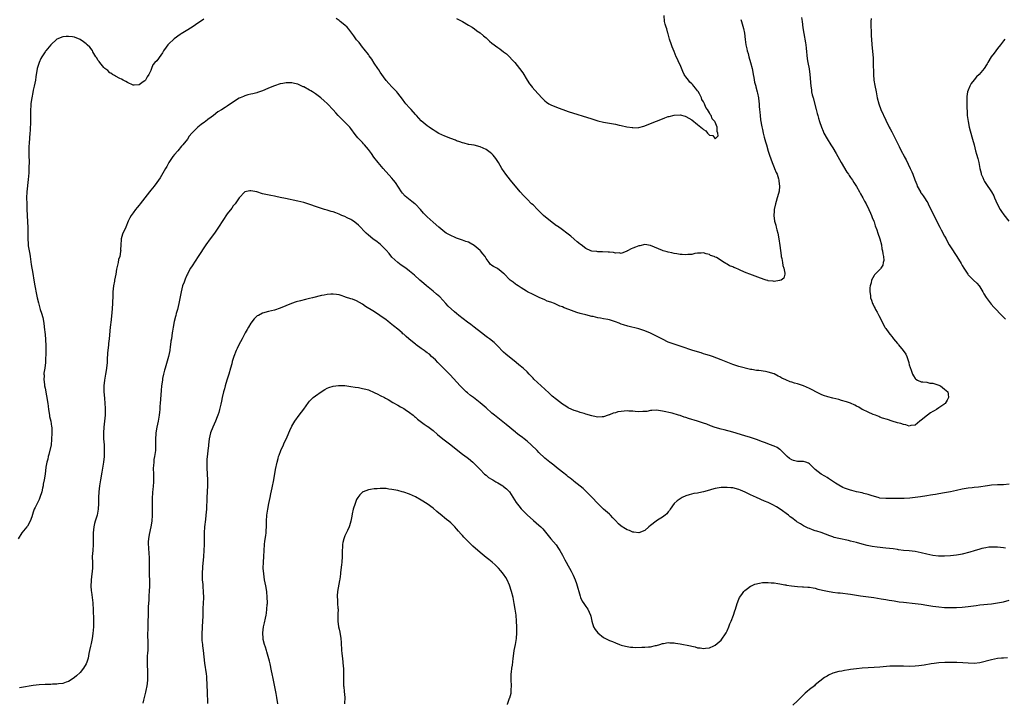
# Model space of a CAD drawing. Units: inches. Extents: x 2532000 to 2535000, y 1536778 to 1539000.
# Drawn here: x 2532870 to 2533205, y 1536784 to 1537018 of the extents above; entities that cross this region are included whole.
import ezdxf

# ---------------------------------------------------------------- set-up
doc = ezdxf.new("R2010")
doc.units = ezdxf.units.IN
doc.header["$MEASUREMENT"] = 0
doc.layers.add('LD25321536_10ft', color=133, linetype='Continuous')

msp = doc.modelspace()

# ---------------------------------------------------------------- linework, layer by layer
at = {"layer": 'LD25321536_10ft'}
for points, elevation in [([(2533019, 1537018.04), (2533021, 1537017.01), (2533023, 1537015.76), (2533024.27, 1537015), (2533024.71, 1537014.71), (2533025, 1537014.57), (2533025.86, 1537013.86), (2533027, 1537013.12), (2533028.1, 1537012.1), (2533029, 1537011.39), (2533030.24, 1537010.24), (2533031, 1537009.62), (2533033, 1537008.08), (2533033.66, 1537007.66), (2533035, 1537006.7), (2533035.95, 1537005.95), (2533036.98, 1537004.98), (2533037.94, 1537003.94), (2533038.75, 1537003), (2533040.39, 1537001), (2533041.48, 1536999.48), (2533043.02, 1536997.02), (2533043.81, 1536995.81), (2533044.47, 1536995), (2533044.69, 1536994.69), (2533045.61, 1536993.61), (2533047.96, 1536991), (2533049, 1536990.02), (2533049.57, 1536989.57), (2533050.4, 1536989), (2533051, 1536988.63), (2533053, 1536987.8), (2533057, 1536986.4), (2533065, 1536983.83), (2533067, 1536983.23), (2533069, 1536982.76), (2533071, 1536982.42), (2533073, 1536982.03), (2533074.3, 1536981.7), (2533075, 1536981.57), (2533076.88, 1536981.12), (2533078.87, 1536980.87), (2533079, 1536980.83), (2533081, 1536980.95), (2533082.64, 1536981.36), (2533083, 1536981.49), (2533085, 1536982.25), (2533089, 1536983.89), (2533089.83, 1536984.17), (2533091, 1536984.61), (2533091.31, 1536984.69), (2533093, 1536985.16), (2533095, 1536985.26), (2533096.73, 1536984.73), (2533097, 1536984.66), (2533099, 1536983.48), (2533101, 1536981.96), (2533102.12, 1536981), (2533102.61, 1536980.61), (2533103, 1536980.18), (2533103.81, 1536979.81), (2533104.33, 1536979), (2533105, 1536978.29), (2533106.14, 1536978.14), (2533107, 1536977.02), (2533107.96, 1536978.04), (2533107.88, 1536979), (2533107.61, 1536979.61), (2533107.65, 1536981), (2533107, 1536982.75), (2533106.87, 1536983), (2533105.92, 1536983.92), (2533105.55, 1536985), (2533105.3, 1536985.3), (2533105, 1536985.91), (2533104.29, 1536987), (2533103.76, 1536987.76), (2533103.29, 1536989), (2533103, 1536989.65), (2533102.47, 1536990.47), (2533102.3, 1536991), (2533101.59, 1536992.41), (2533101.16, 1536993.16), (2533101, 1536993.41), (2533100.25, 1536994.25), (2533099.74, 1536995), (2533099.38, 1536995.38), (2533099, 1536995.82), (2533098.34, 1536996.34), (2533097.88, 1536997), (2533097, 1536998.18), (2533096.61, 1536998.61), (2533096.46, 1536999), (2533095.94, 1536999.94), (2533095, 1537002.23), (2533094.6, 1537003), (2533094.12, 1537004.12), (2533093.68, 1537005), (2533093, 1537006.74), (2533092.33, 1537008.33), (2533092.08, 1537009), (2533091.45, 1537011), (2533091, 1537012.73), (2533090.9, 1537013), (2533090.49, 1537014.49), (2533090.27, 1537015), (2533089.95, 1537016.05), (2533089.74, 1537017), (2533089.57, 1537019)], 8990), ([(2532933, 1537017.83), (2532930.15, 1537015.85), (2532929, 1537015.08), (2532927, 1537013.79), (2532925.27, 1537012.73), (2532925, 1537012.58), (2532922.9, 1537011.1), (2532921, 1537009.27), (2532920.75, 1537009), (2532920.2, 1537008.2), (2532919.35, 1537007), (2532919, 1537006.35), (2532918.44, 1537005.56), (2532917, 1537003.65), (2532916.37, 1537003), (2532915.72, 1537002.28), (2532915.23, 1537001), (2532915, 1537000.34), (2532914.36, 1536999), (2532913.79, 1536998.2), (2532913.14, 1536997), (2532913, 1536996.83), (2532912.4, 1536996.4), (2532911, 1536995.48), (2532909.3, 1536995.3), (2532909, 1536995.29), (2532907, 1536996.2), (2532906.52, 1536996.52), (2532905.55, 1536997), (2532905, 1536997.33), (2532904.39, 1536997.61), (2532903, 1536998.36), (2532902.64, 1536998.64), (2532901.94, 1536999), (2532901.39, 1536999.39), (2532901, 1536999.55), (2532900.31, 1537000.31), (2532899.39, 1537001), (2532899, 1537001.34), (2532897.59, 1537003), (2532897.36, 1537003.36), (2532897, 1537003.86), (2532896.59, 1537004.59), (2532896.3, 1537005), (2532895.31, 1537006.69), (2532895.11, 1537007.11), (2532895, 1537007.24), (2532894.27, 1537008.27), (2532893.38, 1537009), (2532893.2, 1537009.2), (2532893, 1537009.34), (2532892.11, 1537010.11), (2532891, 1537010.83), (2532889, 1537011.66), (2532888.29, 1537011.71), (2532887, 1537011.88), (2532886.14, 1537011.86), (2532885, 1537011.77), (2532882.99, 1537011.01), (2532881, 1537009.05), (2532879.26, 1537007), (2532879.13, 1537006.87), (2532879, 1537006.71), (2532877.9, 1537005), (2532877.57, 1537004.43), (2532876.95, 1537003), (2532876.37, 1537001), (2532876.2, 1537000.2), (2532875.99, 1536999), (2532875.88, 1536998.12), (2532875.7, 1536997), (2532875.34, 1536995), (2532875, 1536993.66), (2532874.85, 1536992.85), (2532874.46, 1536991), (2532874.41, 1536990.41), (2532874.18, 1536989), (2532874.15, 1536988.15), (2532874.07, 1536987), (2532874.04, 1536985), (2532874, 1536984), (2532874.01, 1536981.99), (2532873.96, 1536981), (2532873.89, 1536979.89), (2532873.87, 1536979), (2532873.6, 1536975.6), (2532873.5, 1536974.5), (2532873.46, 1536973), (2532873.51, 1536971.51), (2532873.5, 1536971), (2532873.55, 1536969.55), (2532873.52, 1536967), (2532873.45, 1536965.45), (2532873.28, 1536963.28), (2532872.84, 1536959), (2532872.74, 1536957), (2532872.76, 1536955), (2532872.82, 1536953.18), (2532872.93, 1536951), (2532873.18, 1536946.82), (2532873.2, 1536945), (2532873.14, 1536943.14), (2532873.23, 1536941.23), (2532873.29, 1536940.71), (2532873.56, 1536939), (2532873.79, 1536937.79), (2532873.9, 1536937), (2532874.31, 1536934.31), (2532874.81, 1536931.19), (2532875.14, 1536929), (2532875.48, 1536927), (2532876.07, 1536924.07), (2532876.34, 1536923), (2532876.76, 1536921.24), (2532876.84, 1536920.84), (2532877.39, 1536919), (2532877.8, 1536917.8), (2532878.26, 1536916.26), (2532878.48, 1536915), (2532878.68, 1536913.32), (2532878.74, 1536913), (2532879, 1536910.51), (2532879.16, 1536908.84), (2532879.32, 1536906.68), (2532879.31, 1536905), (2532879.16, 1536901), (2532878.93, 1536899), (2532878.64, 1536897.36), (2532878.63, 1536897), (2532878.66, 1536896.66), (2532878.6, 1536895), (2532878.67, 1536894.67), (2532878.86, 1536893), (2532879, 1536892.18), (2532879.93, 1536887), (2532880.07, 1536886.07), (2532880.18, 1536885), (2532880.46, 1536883), (2532880.55, 1536882.55), (2532880.92, 1536881), (2532881.23, 1536879.23), (2532881.26, 1536879), (2532881.34, 1536877), (2532881.25, 1536874.75), (2532881.04, 1536873), (2532880.33, 1536869.67), (2532880.09, 1536869), (2532879.92, 1536868.08), (2532879.61, 1536867), (2532879.3, 1536865.3), (2532879, 1536862.97), (2532878.7, 1536861), (2532878.41, 1536859.59), (2532878.33, 1536859), (2532878.16, 1536858.16), (2532877.88, 1536857), (2532877.27, 1536855), (2532877, 1536854.37), (2532876.51, 1536853.49), (2532876.27, 1536853), (2532875.66, 1536851.66), (2532875.32, 1536851), (2532875.23, 1536850.77), (2532875, 1536850.02), (2532874.45, 1536848.45), (2532873.96, 1536847), (2532873, 1536845.28), (2532872.78, 1536845), (2532871.1, 1536843), (2532869.85, 1536841)], 9000), ([(2533136.31, 1537018.31), (2533136.51, 1537017), (2533136.79, 1537014.79), (2533137.11, 1537012.89), (2533137.67, 1537009.67), (2533137.75, 1537009), (2533137.91, 1537007.91), (2533138.28, 1537004.28), (2533138.48, 1537003), (2533138.9, 1537000.9), (2533139.18, 1536999), (2533139.46, 1536995), (2533139.68, 1536993.68), (2533139.77, 1536993), (2533140, 1536992), (2533140.25, 1536991), (2533141.36, 1536987), (2533141.68, 1536985.68), (2533141.88, 1536985), (2533142.1, 1536984.1), (2533142.43, 1536983), (2533143.11, 1536981), (2533143.65, 1536979.65), (2533143.95, 1536979), (2533145, 1536977.06), (2533146.34, 1536975), (2533147, 1536974.02), (2533148.11, 1536972.11), (2533149.82, 1536969), (2533151.77, 1536965.77), (2533152.31, 1536965), (2533152.57, 1536964.57), (2533153, 1536963.96), (2533153.65, 1536963), (2533154.16, 1536962.16), (2533155, 1536960.84), (2533156.06, 1536959), (2533156.39, 1536958.39), (2533157.2, 1536957), (2533157.8, 1536955.8), (2533158.28, 1536955), (2533159.25, 1536953), (2533159.74, 1536951.74), (2533160.1, 1536951), (2533160.31, 1536950.31), (2533160.91, 1536949), (2533161, 1536948.77), (2533161.42, 1536947.42), (2533161.94, 1536946.06), (2533162.26, 1536945), (2533162.97, 1536943.03), (2533163.49, 1536941), (2533163.67, 1536939.67), (2533163.92, 1536939), (2533163.95, 1536937.95), (2533164.2, 1536937), (2533164.29, 1536935.71), (2533164.11, 1536935), (2533163.96, 1536934.04), (2533163.28, 1536933), (2533163.18, 1536932.82), (2533162.21, 1536931.79), (2533161.34, 1536931), (2533161.18, 1536930.82), (2533161, 1536930.53), (2533160.16, 1536929), (2533160.04, 1536928.04), (2533159.73, 1536927), (2533159.59, 1536926.41), (2533159.57, 1536925), (2533159.8, 1536923.8), (2533159.79, 1536923), (2533160.17, 1536922.17), (2533160.46, 1536921), (2533160.67, 1536920.67), (2533161, 1536919.95), (2533161.36, 1536919.36), (2533161.48, 1536919), (2533162.1, 1536918.1), (2533162.61, 1536917), (2533163.64, 1536915), (2533164.25, 1536913.75), (2533164.66, 1536913), (2533164.81, 1536912.81), (2533165, 1536912.49), (2533165.99, 1536911), (2533166.49, 1536910.49), (2533167, 1536909.75), (2533167.35, 1536909.35), (2533167.58, 1536909), (2533169, 1536907.38), (2533169.19, 1536907.19), (2533169.33, 1536907), (2533170.96, 1536905), (2533171.79, 1536903.79), (2533172.18, 1536903), (2533172.85, 1536901), (2533172.86, 1536900.86), (2533173, 1536900.2), (2533173.23, 1536899.23), (2533173.62, 1536898.38), (2533174.1, 1536897), (2533174.38, 1536896.38), (2533175, 1536895.53), (2533175.26, 1536895.26), (2533175.82, 1536895), (2533177, 1536894.4), (2533177.57, 1536894.43), (2533179, 1536894.22), (2533179.97, 1536893.97), (2533181, 1536893.89), (2533182.65, 1536893.35), (2533183.56, 1536893), (2533185, 1536891.93), (2533186.1, 1536891), (2533186.24, 1536890.24), (2533186.34, 1536889), (2533185.87, 1536888.13), (2533185.14, 1536887), (2533185, 1536886.89), (2533184.72, 1536886.72), (2533183, 1536885.55), (2533182.27, 1536885), (2533181.49, 1536884.51), (2533181, 1536884.3), (2533180.22, 1536883.78), (2533179.13, 1536883), (2533177, 1536881.3), (2533176.54, 1536881), (2533175, 1536879.65), (2533173.47, 1536879.47), (2533173, 1536879.32), (2533171.79, 1536879.79), (2533171, 1536879.82), (2533170.15, 1536880.15), (2533169, 1536880.42), (2533167.19, 1536881), (2533165.57, 1536881.57), (2533163.93, 1536882.07), (2533163, 1536882.41), (2533162.62, 1536882.62), (2533161.48, 1536883), (2533160.69, 1536883.31), (2533159, 1536884.11), (2533157.03, 1536884.97), (2533156.96, 1536885), (2533155.78, 1536885.78), (2533155, 1536886.13), (2533154.45, 1536886.45), (2533153, 1536887.07), (2533151.61, 1536887.61), (2533149.95, 1536888.05), (2533149, 1536888.32), (2533147, 1536888.8), (2533145.27, 1536889.27), (2533143.78, 1536889.78), (2533143, 1536890.08), (2533142.37, 1536890.37), (2533139, 1536892.06), (2533137, 1536892.97), (2533135, 1536893.65), (2533133.93, 1536893.93), (2533133, 1536894.26), (2533132.43, 1536894.43), (2533131.02, 1536895.02), (2533129.67, 1536895.67), (2533129, 1536896.04), (2533128.35, 1536896.35), (2533127, 1536897.06), (2533125, 1536897.7), (2533124.13, 1536897.87), (2533121.8, 1536898.2), (2533121, 1536898.26), (2533119.43, 1536898.57), (2533119, 1536898.63), (2533115, 1536899.61), (2533113, 1536900.24), (2533109, 1536901.9), (2533106.04, 1536903), (2533105, 1536903.32), (2533103.73, 1536903.73), (2533103, 1536903.94), (2533102.2, 1536904.2), (2533101, 1536904.55), (2533099, 1536905.17), (2533095.71, 1536906.29), (2533093, 1536907.17), (2533091, 1536907.93), (2533089, 1536908.89), (2533087, 1536909.93), (2533085, 1536910.9), (2533083, 1536911.73), (2533081, 1536912.37), (2533077.29, 1536913.29), (2533075.75, 1536913.75), (2533075, 1536914.05), (2533074.29, 1536914.29), (2533073, 1536914.85), (2533071, 1536915.49), (2533070.42, 1536915.58), (2533069, 1536915.85), (2533068, 1536916), (2533067, 1536916.18), (2533065.44, 1536916.56), (2533065, 1536916.64), (2533063, 1536917.17), (2533061.52, 1536917.52), (2533061, 1536917.68), (2533059.95, 1536917.95), (2533059, 1536918.28), (2533057.18, 1536919), (2533055.57, 1536919.57), (2533055, 1536919.86), (2533054.12, 1536920.12), (2533053, 1536920.7), (2533052.77, 1536920.77), (2533052.27, 1536921), (2533051, 1536921.48), (2533049.84, 1536921.84), (2533049, 1536922.27), (2533047.1, 1536923.1), (2533045.72, 1536923.72), (2533045, 1536924.07), (2533043.15, 1536925), (2533042.81, 1536925.19), (2533041, 1536926.32), (2533039.97, 1536927), (2533039.42, 1536927.42), (2533039, 1536927.66), (2533038.28, 1536928.28), (2533037.23, 1536929), (2533037, 1536929.2), (2533035.25, 1536931), (2533035, 1536931.23), (2533033.99, 1536932.01), (2533033, 1536932.8), (2533032.68, 1536933), (2533031.58, 1536933.58), (2533031, 1536933.97), (2533030.45, 1536934.45), (2533030.08, 1536935), (2533029, 1536936.37), (2533028.67, 1536937), (2533027.96, 1536937.96), (2533027.12, 1536939), (2533027.06, 1536939.06), (2533025, 1536940.77), (2533023.56, 1536941.56), (2533023, 1536941.85), (2533022.14, 1536942.14), (2533021, 1536942.6), (2533020.69, 1536942.69), (2533019, 1536943.3), (2533018.46, 1536943.54), (2533017, 1536944.13), (2533015.49, 1536945), (2533015, 1536945.34), (2533013, 1536946.97), (2533011, 1536948.66), (2533009, 1536950.47), (2533007.79, 1536951.79), (2533006.77, 1536953), (2533005, 1536954.83), (2533004.8, 1536955), (2533003.79, 1536955.79), (2533002.64, 1536956.64), (2533001.53, 1536957.53), (2533000.56, 1536958.56), (2533000.23, 1536959), (2532998.18, 1536962.18), (2532997.54, 1536963), (2532997, 1536963.66), (2532993.99, 1536967), (2532992.26, 1536969), (2532990.83, 1536970.83), (2532990.02, 1536972.02), (2532989, 1536973.45), (2532987.71, 1536975), (2532987.37, 1536975.37), (2532987, 1536975.81), (2532986.4, 1536976.4), (2532985.43, 1536977.43), (2532985, 1536978), (2532984.53, 1536978.53), (2532983, 1536980.56), (2532982.63, 1536981), (2532981, 1536982.77), (2532980.75, 1536983), (2532978.72, 1536985), (2532977.89, 1536985.89), (2532977, 1536986.95), (2532975.11, 1536989), (2532975, 1536989.11), (2532973.99, 1536989.99), (2532972.87, 1536991), (2532971, 1536992.35), (2532969.99, 1536993), (2532969.41, 1536993.41), (2532969, 1536993.67), (2532967, 1536994.73), (2532966.8, 1536994.8), (2532966.34, 1536995), (2532965.41, 1536995.41), (2532965, 1536995.62), (2532963.85, 1536995.85), (2532963, 1536996.14), (2532962.1, 1536996.1), (2532961, 1536996.16), (2532959.94, 1536995.94), (2532959, 1536995.77), (2532957, 1536995.15), (2532955, 1536994.31), (2532953.77, 1536993.77), (2532953, 1536993.4), (2532951.93, 1536993), (2532951.22, 1536992.78), (2532951, 1536992.74), (2532949.64, 1536992.36), (2532949, 1536992.26), (2532948.01, 1536992.01), (2532947, 1536991.7), (2532946.52, 1536991.48), (2532945.32, 1536991), (2532945, 1536990.86), (2532942.14, 1536989), (2532941, 1536988.19), (2532940.25, 1536987.75), (2532939, 1536986.96), (2532937.77, 1536986.23), (2532936.33, 1536985), (2532935.53, 1536984.47), (2532934.37, 1536983.63), (2532933.62, 1536983), (2532933.24, 1536982.76), (2532932.07, 1536981.93), (2532930.98, 1536981), (2532928.93, 1536979), (2532928.06, 1536977.94), (2532927.41, 1536977), (2532925.87, 1536975), (2532925.45, 1536974.55), (2532924.12, 1536973), (2532923, 1536971.73), (2532922.44, 1536971), (2532921.09, 1536969), (2532920.38, 1536967.62), (2532919.98, 1536967), (2532918.16, 1536963.84), (2532917.59, 1536963), (2532917, 1536962.19), (2532916.1, 1536961), (2532915, 1536959.62), (2532914.48, 1536959), (2532911.35, 1536955), (2532911, 1536954.51), (2532910.34, 1536953.66), (2532909.77, 1536953), (2532909, 1536951.91), (2532908.25, 1536951), (2532907.79, 1536950.21), (2532907.23, 1536949), (2532906.43, 1536947), (2532906, 1536946), (2532905.5, 1536945), (2532905.37, 1536944.63), (2532904.84, 1536943), (2532904.85, 1536942.85), (2532904.75, 1536941), (2532904.7, 1536939.3), (2532904.74, 1536939), (2532904.72, 1536938.72), (2532904.39, 1536937), (2532904.02, 1536935.98), (2532903.85, 1536935), (2532903.57, 1536933.57), (2532903.31, 1536932.69), (2532903.04, 1536931), (2532902.65, 1536929), (2532902.59, 1536928.59), (2532902.28, 1536927), (2532902.06, 1536925), (2532902.01, 1536924.01), (2532902.03, 1536923), (2532901.97, 1536921.97), (2532902, 1536921), (2532901.69, 1536917.69), (2532901.6, 1536917), (2532901.45, 1536915.45), (2532901.16, 1536913), (2532900.8, 1536909), (2532900.61, 1536907.39), (2532900.55, 1536907), (2532900.33, 1536905), (2532900.3, 1536904.3), (2532900.14, 1536901.86), (2532900.1, 1536901), (2532899.9, 1536899), (2532899.8, 1536898.2), (2532899.61, 1536897), (2532899.24, 1536895), (2532899, 1536893), (2532899, 1536891), (2532899.18, 1536888.82), (2532899.37, 1536887), (2532899.47, 1536885.47), (2532899.47, 1536885), (2532899.41, 1536883), (2532899.22, 1536881), (2532899, 1536879), (2532898.87, 1536877), (2532898.91, 1536875), (2532899.06, 1536873), (2532899.14, 1536871.14), (2532899.07, 1536868.93), (2532898.89, 1536867), (2532898.6, 1536865), (2532898.37, 1536863.63), (2532897.85, 1536861), (2532897.5, 1536859), (2532897.27, 1536857), (2532897.16, 1536855), (2532897.14, 1536853), (2532897.08, 1536851), (2532896.72, 1536849), (2532896.1, 1536847), (2532895.86, 1536846.14), (2532895.59, 1536845), (2532895.39, 1536843), (2532895.42, 1536841), (2532895.41, 1536839), (2532895.21, 1536837), (2532895.08, 1536835), (2532895.15, 1536832.85), (2532895.13, 1536831), (2532894.68, 1536827), (2532894.69, 1536826.69), (2532894.63, 1536825), (2532894.73, 1536823.27), (2532894.8, 1536822.8), (2532895.2, 1536819.2), (2532895.21, 1536818.79), (2532895.33, 1536817), (2532895.33, 1536816.67), (2532895.48, 1536813.48), (2532895.44, 1536811), (2532895.25, 1536808.75), (2532894.98, 1536807.02), (2532894.64, 1536805.36), (2532894.42, 1536804.42), (2532894.16, 1536803), (2532893.9, 1536801.9), (2532893.66, 1536800.34), (2532893.2, 1536799), (2532893, 1536798.48), (2532892.11, 1536797), (2532891, 1536795.51), (2532889.7, 1536794.3), (2532889, 1536793.73), (2532888.59, 1536793.41), (2532887, 1536792.43), (2532886.18, 1536792.18), (2532885, 1536791.7), (2532883.6, 1536791.6), (2532883, 1536791.47), (2532881.49, 1536791.49), (2532881, 1536791.45), (2532879, 1536791.43), (2532877, 1536791.31), (2532875, 1536791.06), (2532871, 1536790.4), (2532870.3, 1536790.3)], 9010), ([(2533115.69, 1537017.69), (2533115.88, 1537017), (2533116.58, 1537014.58), (2533116.89, 1537013), (2533117.15, 1537010.85), (2533117.4, 1537009), (2533117.7, 1537007.7), (2533117.84, 1537007), (2533118.14, 1537006.14), (2533118.43, 1537005), (2533118.99, 1537002.99), (2533119.5, 1537001), (2533119.75, 1536999.75), (2533119.87, 1536999), (2533120.09, 1536997.9), (2533120.36, 1536996.36), (2533120.75, 1536995), (2533120.78, 1536994.78), (2533121.28, 1536993), (2533121.37, 1536992.63), (2533121.67, 1536991), (2533121.79, 1536989.79), (2533121.9, 1536989), (2533121.95, 1536988.05), (2533122.05, 1536987), (2533122.17, 1536986.17), (2533122.25, 1536985), (2533122.42, 1536983.58), (2533122.8, 1536981.2), (2533123, 1536980.18), (2533123.26, 1536979), (2533123.62, 1536977.62), (2533124.05, 1536976.05), (2533124.38, 1536975), (2533125, 1536972.85), (2533125.46, 1536971.46), (2533126.34, 1536969), (2533127, 1536967.3), (2533127.13, 1536967), (2533127.66, 1536965.66), (2533128.02, 1536965), (2533128.51, 1536963.49), (2533128.64, 1536963), (2533128.63, 1536962.63), (2533128.84, 1536961), (2533128.72, 1536959.27), (2533128.45, 1536958.45), (2533128.08, 1536957), (2533127.73, 1536955.73), (2533127.5, 1536955), (2533127.05, 1536953), (2533127, 1536952.46), (2533126.9, 1536951), (2533127.18, 1536949), (2533127.63, 1536947.63), (2533127.73, 1536947), (2533127.95, 1536946.05), (2533128.25, 1536945), (2533128.65, 1536943), (2533129, 1536940.75), (2533129.4, 1536937.4), (2533129.46, 1536937), (2533129.62, 1536936.38), (2533129.83, 1536935), (2533129.92, 1536933.92), (2533130.32, 1536933), (2533130.69, 1536931.31), (2533130.61, 1536931), (2533130.36, 1536929.64), (2533129.36, 1536929), (2533129, 1536928.82), (2533128.84, 1536928.84), (2533127, 1536928.53), (2533126.63, 1536928.63), (2533125, 1536928.78), (2533124.85, 1536928.85), (2533124.33, 1536929), (2533123.33, 1536929.33), (2533123, 1536929.39), (2533122.4, 1536929.6), (2533118.73, 1536931), (2533117.46, 1536931.46), (2533115.69, 1536932.31), (2533115, 1536932.58), (2533114.03, 1536933), (2533113.28, 1536933.28), (2533113, 1536933.46), (2533111.84, 1536933.84), (2533111, 1536934.47), (2533110.6, 1536934.6), (2533110.04, 1536935), (2533107.35, 1536936.65), (2533107, 1536936.83), (2533106.86, 1536936.86), (2533106.57, 1536937), (2533105.41, 1536937.41), (2533105, 1536937.75), (2533103.89, 1536937.89), (2533103, 1536938.27), (2533102.18, 1536938.18), (2533101, 1536938.13), (2533099.99, 1536937.99), (2533099, 1536937.72), (2533097.71, 1536937.71), (2533097, 1536937.56), (2533095.75, 1536937.75), (2533095, 1536937.69), (2533093.95, 1536937.95), (2533093, 1536938.03), (2533092.24, 1536938.24), (2533091, 1536938.49), (2533090.6, 1536938.6), (2533089.22, 1536939), (2533089, 1536939.09), (2533087.68, 1536939.68), (2533085, 1536940.8), (2533083.07, 1536941.07), (2533083, 1536941.07), (2533081.32, 1536940.68), (2533081, 1536940.64), (2533079.85, 1536940.15), (2533079, 1536939.88), (2533078.41, 1536939.59), (2533077.18, 1536939), (2533077, 1536938.9), (2533076.87, 1536938.87), (2533075, 1536938.1), (2533074.27, 1536938.27), (2533073, 1536938.15), (2533072.36, 1536938.36), (2533071, 1536938.47), (2533070.55, 1536938.55), (2533068.65, 1536938.65), (2533067, 1536938.65), (2533066.67, 1536938.67), (2533065, 1536938.87), (2533064.66, 1536939), (2533063, 1536939.79), (2533061.32, 1536941), (2533061.15, 1536941.15), (2533061, 1536941.24), (2533060.06, 1536942.06), (2533059, 1536942.87), (2533057.89, 1536943.89), (2533057, 1536944.58), (2533056.5, 1536945), (2533055, 1536946.14), (2533053.32, 1536947.32), (2533053, 1536947.5), (2533050.9, 1536949), (2533048.58, 1536951), (2533047, 1536952.57), (2533046.53, 1536953), (2533045, 1536954.55), (2533044.51, 1536955), (2533043, 1536956.53), (2533042.5, 1536957), (2533041.79, 1536957.79), (2533040.63, 1536959), (2533037.36, 1536963), (2533035.75, 1536965), (2533035, 1536966.13), (2533034.62, 1536966.62), (2533034.36, 1536967), (2533033.2, 1536969), (2533033, 1536969.38), (2533032.34, 1536970.34), (2533031.45, 1536971.45), (2533031, 1536971.93), (2533030.41, 1536972.41), (2533029, 1536973.38), (2533027, 1536974.38), (2533025, 1536974.9), (2533023.17, 1536975.17), (2533023, 1536975.17), (2533021.57, 1536975.57), (2533021, 1536975.66), (2533020.06, 1536976.06), (2533019, 1536976.39), (2533018.57, 1536976.57), (2533017, 1536977.14), (2533015, 1536977.94), (2533013, 1536978.89), (2533011.7, 1536979.7), (2533011, 1536980.09), (2533010.49, 1536980.49), (2533009.67, 1536981), (2533009, 1536981.45), (2533007, 1536983.23), (2533005.38, 1536985), (2533005, 1536985.39), (2533003.5, 1536987), (2533003, 1536987.56), (2533001.78, 1536989), (2533001.44, 1536989.44), (2533000.6, 1536990.6), (2532999, 1536992.61), (2532998.66, 1536993), (2532997.86, 1536993.86), (2532997, 1536994.75), (2532995.92, 1536995.92), (2532995, 1536996.96), (2532994.14, 1536998.14), (2532993, 1536999.75), (2532992.52, 1537000.52), (2532992.17, 1537001), (2532991, 1537002.75), (2532990.14, 1537004.14), (2532989.31, 1537005.31), (2532989, 1537005.71), (2532987.61, 1537007.61), (2532987, 1537008.3), (2532986.44, 1537009), (2532985.81, 1537009.81), (2532985, 1537010.77), (2532984.08, 1537012.08), (2532982.37, 1537014.37), (2532981.77, 1537015), (2532981, 1537015.74), (2532979.42, 1537017), (2532979, 1537017.32), (2532978.02, 1537018.02)], 9000), ([(2533159.99, 1537017.99), (2533159.91, 1537017), (2533159.88, 1537016.12), (2533159.92, 1537015), (2533159.97, 1537013.97), (2533159.98, 1537013), (2533160.04, 1537012.04), (2533160.09, 1537011), (2533160.25, 1537009), (2533160.66, 1537004.66), (2533160.75, 1537003), (2533160.78, 1536999), (2533160.96, 1536997), (2533161.26, 1536995.26), (2533161.72, 1536993), (2533162.1, 1536991), (2533162.62, 1536989), (2533163.36, 1536987), (2533165, 1536983.43), (2533166.17, 1536981), (2533166.45, 1536980.45), (2533167, 1536979.46), (2533167.22, 1536979), (2533168.29, 1536977), (2533168.52, 1536976.52), (2533169, 1536975.58), (2533169.18, 1536975.18), (2533169.55, 1536974.45), (2533170.23, 1536973), (2533171.19, 1536971.19), (2533171.27, 1536971), (2533171.89, 1536969.89), (2533173.34, 1536967), (2533173.85, 1536965.85), (2533174.21, 1536965), (2533174.88, 1536963.12), (2533175.53, 1536961.53), (2533175.71, 1536961), (2533176.75, 1536959), (2533176.84, 1536958.84), (2533177, 1536958.59), (2533177.69, 1536957.69), (2533178.19, 1536957), (2533179, 1536955.7), (2533179.28, 1536955.28), (2533179.44, 1536955), (2533181.38, 1536951), (2533183.4, 1536947), (2533183.86, 1536946.14), (2533185, 1536943.92), (2533185.5, 1536943), (2533185.99, 1536941.99), (2533186.56, 1536941), (2533187, 1536940.27), (2533189.19, 1536937), (2533190.65, 1536934.65), (2533191, 1536933.98), (2533191.58, 1536933), (2533192.87, 1536931), (2533193, 1536930.84), (2533194.81, 1536929), (2533195.91, 1536927.91), (2533196.73, 1536927), (2533197, 1536926.65), (2533198.02, 1536925), (2533198.35, 1536924.35), (2533199.11, 1536923.11), (2533199.82, 1536922.18), (2533200.82, 1536920.82), (2533201.77, 1536919.77), (2533202.53, 1536919), (2533202.74, 1536918.74), (2533203.73, 1536917.73), (2533204.5, 1536917), (2533205.75, 1536915.75)], 9020), ([(2533205.53, 1537011), (2533205, 1537010.37), (2533203.98, 1537009), (2533203, 1537007.74), (2533202.4, 1537007), (2533201.81, 1537006.19), (2533200.84, 1537005), (2533199.66, 1537003), (2533199.45, 1537002.55), (2533199, 1537001.86), (2533198.68, 1537001.32), (2533198.42, 1537001), (2533196.71, 1536999), (2533195.89, 1536998.11), (2533195, 1536997.11), (2533194.08, 1536995.92), (2533193.56, 1536995), (2533193, 1536993.58), (2533192.81, 1536993), (2533192.56, 1536991.44), (2533192.55, 1536991), (2533192.58, 1536990.58), (2533192.55, 1536989), (2533192.58, 1536987.41), (2533192.62, 1536986.62), (2533192.72, 1536985), (2533192.97, 1536983), (2533193.37, 1536981), (2533193.74, 1536979.74), (2533193.93, 1536979), (2533194.28, 1536977.72), (2533194.51, 1536977), (2533195.02, 1536974.98), (2533195.56, 1536973), (2533195.89, 1536971.89), (2533196.33, 1536970.33), (2533196.62, 1536969), (2533196.99, 1536967.01), (2533197.42, 1536965.42), (2533197.49, 1536965), (2533197.96, 1536963.96), (2533198.35, 1536963), (2533198.59, 1536962.59), (2533199, 1536961.9), (2533200.96, 1536959), (2533201.69, 1536957.69), (2533202.02, 1536957), (2533202.9, 1536955), (2533203.93, 1536953), (2533204.35, 1536952.35), (2533205.17, 1536951.17), (2533206.87, 1536949)], 9030), ([(2533207, 1536859.57), (2533205, 1536859.38), (2533203, 1536859.3), (2533201, 1536859.17), (2533199.64, 1536859), (2533196.58, 1536858.58), (2533195, 1536858.46), (2533194.35, 1536858.35), (2533193, 1536858.21), (2533191, 1536857.81), (2533189, 1536857.37), (2533187, 1536856.97), (2533185, 1536856.58), (2533183, 1536856.23), (2533181.93, 1536856.07), (2533181, 1536855.89), (2533180.23, 1536855.77), (2533179, 1536855.55), (2533176.77, 1536855.23), (2533173.17, 1536854.83), (2533171.3, 1536854.7), (2533170.73, 1536854.73), (2533167.34, 1536854.66), (2533167, 1536854.68), (2533165.34, 1536854.66), (2533165, 1536854.67), (2533163, 1536854.84), (2533162.38, 1536855), (2533160.41, 1536855.59), (2533159, 1536856.1), (2533157.58, 1536856.42), (2533157, 1536856.58), (2533155, 1536856.96), (2533153.39, 1536857.39), (2533153, 1536857.47), (2533151, 1536858.18), (2533150.43, 1536858.43), (2533149, 1536859.17), (2533147.88, 1536859.88), (2533145.49, 1536861.49), (2533145, 1536861.78), (2533144.25, 1536862.25), (2533143, 1536863), (2533141, 1536864.56), (2533139, 1536866.5), (2533138.68, 1536866.68), (2533137.79, 1536867), (2533137, 1536867.25), (2533136.73, 1536867.27), (2533135, 1536867.3), (2533133.57, 1536867.57), (2533133, 1536867.79), (2533132.26, 1536868.26), (2533131.42, 1536869), (2533131, 1536869.4), (2533129.45, 1536871), (2533129.21, 1536871.21), (2533129, 1536871.36), (2533127.99, 1536871.99), (2533127, 1536872.5), (2533126.66, 1536872.66), (2533125.79, 1536873), (2533123.71, 1536873.71), (2533123, 1536874), (2533121, 1536874.75), (2533119, 1536875.44), (2533117, 1536876.05), (2533113, 1536877.21), (2533109.99, 1536878.01), (2533109, 1536878.26), (2533107, 1536878.86), (2533105.42, 1536879.42), (2533104.07, 1536879.93), (2533103, 1536880.32), (2533101, 1536881), (2533097.93, 1536881.93), (2533097, 1536882.25), (2533096.39, 1536882.39), (2533095, 1536882.88), (2533094.89, 1536882.89), (2533094.52, 1536883), (2533092.31, 1536883.69), (2533089, 1536884.45), (2533087, 1536884.72), (2533085.4, 1536884.6), (2533085, 1536884.58), (2533083.67, 1536884.33), (2533083, 1536884.26), (2533082.31, 1536884.31), (2533081, 1536884.21), (2533079.76, 1536884.24), (2533079, 1536884.38), (2533077.6, 1536884.4), (2533077, 1536884.46), (2533075, 1536884.31), (2533073.87, 1536884.13), (2533073, 1536883.86), (2533072.28, 1536883.72), (2533071, 1536883.14), (2533070.88, 1536883.12), (2533070.55, 1536883), (2533069, 1536882.52), (2533068.47, 1536882.47), (2533067, 1536882.4), (2533066.52, 1536882.52), (2533065, 1536882.84), (2533063, 1536883.42), (2533062.44, 1536883.56), (2533061, 1536883.96), (2533060.23, 1536884.23), (2533059, 1536884.62), (2533058.16, 1536885), (2533057, 1536885.56), (2533056.12, 1536886.12), (2533055, 1536886.81), (2533053, 1536888.32), (2533051.56, 1536889.56), (2533050.51, 1536890.51), (2533049, 1536891.94), (2533045.3, 1536895.3), (2533045, 1536895.65), (2533043.72, 1536897), (2533043, 1536897.73), (2533041.65, 1536899), (2533040.17, 1536900.17), (2533039.25, 1536901), (2533035.8, 1536903.8), (2533035, 1536904.48), (2533034.73, 1536904.73), (2533033, 1536906.48), (2533032.52, 1536907), (2533031.75, 1536907.75), (2533030.18, 1536909), (2533029.5, 1536909.5), (2533029, 1536909.84), (2533027.42, 1536911), (2533024.98, 1536913), (2533023.87, 1536913.87), (2533022.71, 1536914.71), (2533019.8, 1536917), (2533019, 1536917.68), (2533018.24, 1536918.24), (2533016.15, 1536920.15), (2533015.39, 1536921), (2533013.25, 1536923.25), (2533012.2, 1536924.2), (2533011, 1536925.19), (2533008.71, 1536927), (2533007.81, 1536927.81), (2533006.45, 1536929), (2533004.68, 1536930.68), (2533003, 1536932.03), (2533001.68, 1536933), (2533000.12, 1536934.12), (2532998.98, 1536935), (2532997.93, 1536935.93), (2532997, 1536936.82), (2532996.04, 1536938.04), (2532995, 1536939.2), (2532993.11, 1536941.11), (2532991.99, 1536941.99), (2532990.51, 1536943), (2532989, 1536944.28), (2532988.22, 1536945), (2532985.65, 1536947.65), (2532985, 1536948.22), (2532983.97, 1536949), (2532983.4, 1536949.4), (2532983, 1536949.64), (2532981.78, 1536950.22), (2532981, 1536950.61), (2532980, 1536951), (2532979, 1536951.45), (2532977.89, 1536951.89), (2532977, 1536952.19), (2532976.38, 1536952.38), (2532975, 1536952.76), (2532974.06, 1536953), (2532973, 1536953.34), (2532971, 1536953.99), (2532969.44, 1536954.56), (2532967, 1536955.35), (2532965, 1536955.84), (2532960.75, 1536956.75), (2532959, 1536957.15), (2532957.47, 1536957.47), (2532957, 1536957.6), (2532955.8, 1536957.8), (2532953, 1536958.33), (2532951, 1536958.98), (2532949, 1536959.41), (2532948.65, 1536959.35), (2532947, 1536959.02), (2532945, 1536957), (2532943.63, 1536955), (2532943, 1536954.23), (2532942.49, 1536953.51), (2532941, 1536951.55), (2532938, 1536947), (2532936.59, 1536945), (2532935.12, 1536943), (2532933.71, 1536941), (2532931.08, 1536937), (2532929, 1536933.89), (2532928.49, 1536933), (2532927.93, 1536932.07), (2532927.43, 1536931), (2532927.27, 1536930.73), (2532926.65, 1536929.35), (2532926.27, 1536928.27), (2532925.79, 1536927), (2532925.26, 1536925), (2532924.54, 1536921), (2532924.05, 1536919), (2532923.65, 1536917.65), (2532923.48, 1536917), (2532923.4, 1536916.6), (2532922.96, 1536914.96), (2532922.57, 1536913), (2532922.36, 1536911.64), (2532922.24, 1536911), (2532921.96, 1536909), (2532921.82, 1536908.18), (2532921.71, 1536907), (2532921.6, 1536906.4), (2532921.43, 1536905), (2532921, 1536903), (2532919.82, 1536899), (2532919.65, 1536898.35), (2532919.32, 1536897), (2532919, 1536895.54), (2532918.9, 1536895), (2532918.65, 1536893), (2532918.55, 1536891.45), (2532918.14, 1536887), (2532918.07, 1536886.07), (2532918.02, 1536885), (2532917.95, 1536884.05), (2532917.82, 1536883), (2532917.45, 1536881), (2532917.02, 1536879), (2532916.74, 1536877), (2532916.71, 1536876.71), (2532916.6, 1536875), (2532916.6, 1536872.6), (2532916.54, 1536871), (2532916.32, 1536869.68), (2532916.28, 1536869), (2532916.06, 1536867.94), (2532915.97, 1536867), (2532915.91, 1536865.91), (2532915.83, 1536865), (2532915.88, 1536863), (2532915.88, 1536861.88), (2532915.93, 1536861), (2532915.91, 1536860.09), (2532915.8, 1536859), (2532915.63, 1536857.63), (2532915.59, 1536857), (2532915.58, 1536856.42), (2532915.47, 1536855), (2532915.41, 1536853), (2532915.39, 1536850.61), (2532915.41, 1536849), (2532915.31, 1536847), (2532915, 1536845), (2532914.41, 1536842.41), (2532914.15, 1536841), (2532914.11, 1536839.89), (2532914.07, 1536839), (2532914.17, 1536838.17), (2532914.36, 1536835.64), (2532914.44, 1536835), (2532914.47, 1536834.47), (2532914.47, 1536833), (2532914.42, 1536831.58), (2532914.42, 1536830.42), (2532914.44, 1536828.44), (2532914.5, 1536827), (2532914.53, 1536825.47), (2532914.53, 1536825), (2532914.43, 1536823), (2532914.32, 1536821.68), (2532914.26, 1536820.26), (2532914.16, 1536819), (2532914.1, 1536817.89), (2532913.91, 1536809.91), (2532913.9, 1536809), (2532913.99, 1536805), (2532913.98, 1536803.98), (2532913.93, 1536803), (2532913.85, 1536802.15), (2532913.79, 1536801), (2532913.72, 1536799), (2532913.77, 1536798.23), (2532913.8, 1536795.8), (2532913.87, 1536795), (2532913.87, 1536794.13), (2532913.85, 1536793), (2532913.73, 1536791.73), (2532913.64, 1536791), (2532913.33, 1536789.33), (2532913.21, 1536788.79), (2532912.5, 1536786.02), (2532912.26, 1536785.02)], 9020), ([(2533205.76, 1536837.76), (2533205, 1536837.9), (2533204, 1536838), (2533203, 1536838.15), (2533201, 1536838.18), (2533200.07, 1536838.07), (2533199, 1536837.92), (2533197.63, 1536837.63), (2533197, 1536837.48), (2533195, 1536836.9), (2533193.56, 1536836.44), (2533191, 1536835.74), (2533190.37, 1536835.63), (2533189, 1536835.36), (2533187, 1536835.13), (2533185, 1536835.01), (2533182.97, 1536835.03), (2533181, 1536835.27), (2533179, 1536835.71), (2533177, 1536836.24), (2533175, 1536836.65), (2533173, 1536836.86), (2533171, 1536837.02), (2533169.27, 1536837.27), (2533169, 1536837.29), (2533167.53, 1536837.53), (2533165, 1536837.81), (2533162.08, 1536838.08), (2533160.33, 1536838.33), (2533158.67, 1536838.67), (2533157, 1536839.12), (2533155, 1536839.67), (2533153, 1536840.2), (2533152.35, 1536840.35), (2533149, 1536841.04), (2533147.46, 1536841.46), (2533147, 1536841.6), (2533145.96, 1536841.96), (2533143, 1536843.08), (2533141.55, 1536843.55), (2533141, 1536843.74), (2533140.04, 1536844.04), (2533139, 1536844.46), (2533138.6, 1536844.6), (2533137, 1536845.38), (2533135.93, 1536846.08), (2533134.77, 1536846.77), (2533134.49, 1536847), (2533133, 1536848.14), (2533132.5, 1536848.5), (2533131.88, 1536849), (2533129.05, 1536851.05), (2533127.84, 1536851.84), (2533126.55, 1536852.55), (2533125.61, 1536853), (2533125, 1536853.28), (2533123.78, 1536853.78), (2533120.98, 1536855), (2533119, 1536855.94), (2533117.13, 1536856.87), (2533115.54, 1536857.54), (2533115, 1536857.78), (2533113, 1536858.28), (2533112.33, 1536858.33), (2533111, 1536858.46), (2533110.42, 1536858.42), (2533109, 1536858.42), (2533108.27, 1536858.27), (2533107, 1536858.12), (2533105.74, 1536857.74), (2533105, 1536857.56), (2533103, 1536856.95), (2533101.36, 1536856.64), (2533101, 1536856.54), (2533099.65, 1536856.35), (2533098.07, 1536855.93), (2533097, 1536855.58), (2533095.75, 1536855), (2533095, 1536854.59), (2533094.07, 1536853.93), (2533093.03, 1536853), (2533091.64, 1536851), (2533091.39, 1536850.61), (2533091, 1536850.14), (2533090.5, 1536849.5), (2533089.89, 1536849), (2533089, 1536848.36), (2533087.32, 1536847.32), (2533086.84, 1536847), (2533085, 1536845.48), (2533084.39, 1536845), (2533083, 1536843.79), (2533081, 1536842.97), (2533079.23, 1536843.23), (2533079, 1536843.24), (2533077.78, 1536843.78), (2533077, 1536844.05), (2533076.4, 1536844.4), (2533075, 1536845.26), (2533074.09, 1536846.09), (2533073, 1536847.19), (2533072.16, 1536848.16), (2533071.32, 1536849), (2533071, 1536849.3), (2533069, 1536851.07), (2533067, 1536852.93), (2533065, 1536855.18), (2533063.24, 1536857), (2533063.11, 1536857.11), (2533062.04, 1536858.04), (2533059, 1536860.45), (2533058.71, 1536860.71), (2533057.61, 1536861.61), (2533057, 1536862.04), (2533056.5, 1536862.5), (2533055, 1536863.63), (2533053, 1536865.24), (2533052.04, 1536866.04), (2533050.76, 1536867), (2533049, 1536868.46), (2533047, 1536870.36), (2533046.37, 1536871), (2533044.33, 1536873), (2533043, 1536874.21), (2533042.01, 1536875), (2533041.44, 1536875.44), (2533040.26, 1536876.26), (2533039.26, 1536877), (2533039, 1536877.21), (2533035.88, 1536879.88), (2533034.76, 1536880.76), (2533033, 1536882.09), (2533031.86, 1536883), (2533031, 1536883.7), (2533029, 1536885.49), (2533027, 1536887.23), (2533024.71, 1536889), (2533023.76, 1536889.76), (2533022.65, 1536890.65), (2533022.26, 1536891), (2533021, 1536892.22), (2533020.22, 1536893), (2533016.76, 1536896.76), (2533013, 1536900.65), (2533012.63, 1536901), (2533011.86, 1536901.86), (2533010.46, 1536903), (2533009.75, 1536903.75), (2533009, 1536904.2), (2533008.57, 1536904.57), (2533007.92, 1536905), (2533007, 1536905.67), (2533005.25, 1536907), (2533005, 1536907.16), (2533003.97, 1536907.97), (2533002.77, 1536909), (2533001.8, 1536909.8), (2533001, 1536910.55), (2533000.74, 1536910.74), (2533000.46, 1536911), (2532999, 1536912.26), (2532997.48, 1536913.48), (2532997, 1536913.93), (2532996.38, 1536914.38), (2532995.64, 1536915), (2532995, 1536915.52), (2532992.92, 1536917), (2532991.76, 1536917.76), (2532990.51, 1536918.51), (2532988.06, 1536920.06), (2532987, 1536920.79), (2532985, 1536921.9), (2532983.53, 1536922.47), (2532983, 1536922.66), (2532981.24, 1536923.24), (2532981, 1536923.34), (2532979.74, 1536923.74), (2532979, 1536923.94), (2532978.09, 1536924.09), (2532977, 1536924.22), (2532976.17, 1536924.17), (2532975, 1536924.13), (2532973.91, 1536923.91), (2532973, 1536923.76), (2532969.97, 1536923), (2532969, 1536922.74), (2532967.59, 1536922.41), (2532965.93, 1536921.93), (2532964.44, 1536921.56), (2532962.81, 1536921), (2532959, 1536919.4), (2532957, 1536918.76), (2532955, 1536918.27), (2532953, 1536917.73), (2532951.57, 1536917), (2532951.2, 1536916.8), (2532951, 1536916.67), (2532950.18, 1536915.82), (2532949, 1536914.36), (2532948.23, 1536913), (2532947.76, 1536912.24), (2532947.13, 1536911), (2532946.03, 1536909), (2532944.96, 1536907), (2532944.31, 1536905.69), (2532944, 1536905), (2532943.21, 1536903), (2532942.68, 1536901.32), (2532942.49, 1536900.49), (2532942.13, 1536899), (2532941.57, 1536897), (2532940.86, 1536895), (2532940.24, 1536893), (2532940.01, 1536891.99), (2532939.75, 1536891), (2532939.3, 1536889), (2532939, 1536887.76), (2532938.8, 1536886.8), (2532938.38, 1536885), (2532938.08, 1536883.92), (2532937.79, 1536883), (2532937.58, 1536882.42), (2532937, 1536881), (2532936.09, 1536879), (2532935.32, 1536877), (2532934.86, 1536875), (2532934.64, 1536873), (2532934.63, 1536872.63), (2532934.43, 1536871), (2532934.23, 1536869.77), (2532934.2, 1536869), (2532934.09, 1536867.91), (2532934.04, 1536867), (2532934.02, 1536865), (2532934.27, 1536861), (2532934.28, 1536859), (2532934.04, 1536855), (2532934.02, 1536853.98), (2532933.91, 1536851.91), (2532933.89, 1536851), (2532933.71, 1536849), (2532933.53, 1536847.53), (2532933.26, 1536845), (2532933.14, 1536843), (2532933.09, 1536840.91), (2532933.1, 1536839), (2532933.07, 1536837), (2532932.94, 1536835), (2532932.55, 1536831.45), (2532932.42, 1536829), (2532932.46, 1536827), (2532932.62, 1536825.38), (2532932.66, 1536824.66), (2532932.82, 1536823), (2532932.85, 1536820.85), (2532932.7, 1536817.3), (2532932.64, 1536815.36), (2532932.65, 1536814.65), (2532932.58, 1536813), (2532932.47, 1536811), (2532932.41, 1536810.41), (2532932.34, 1536809), (2532932.38, 1536807.62), (2532932.34, 1536807), (2532932.36, 1536806.36), (2532932.52, 1536805), (2532932.56, 1536804.56), (2532932.78, 1536803), (2532933.29, 1536798.71), (2532933.77, 1536795), (2532933.87, 1536794.13), (2532933.97, 1536793), (2532934.01, 1536792.01), (2532934.09, 1536791), (2532934.18, 1536789), (2532934.29, 1536784.95)], 9030), ([(2532958.19, 1536784.87), (2532957.88, 1536787), (2532957.61, 1536788.39), (2532956.55, 1536793.45), (2532956.26, 1536795), (2532956.08, 1536796.08), (2532955.55, 1536798.45), (2532955.37, 1536799.37), (2532954.47, 1536802.47), (2532954.28, 1536803), (2532953.94, 1536804.06), (2532953.67, 1536805), (2532953.25, 1536806.75), (2532953.2, 1536807), (2532953.03, 1536808.97), (2532953.27, 1536811), (2532953.62, 1536812.38), (2532953.95, 1536813.94), (2532954.2, 1536815), (2532954.33, 1536815.67), (2532954.5, 1536817), (2532954.59, 1536818.59), (2532954.64, 1536819), (2532954.65, 1536819.35), (2532954.61, 1536821), (2532954.4, 1536823), (2532954.06, 1536825), (2532953.68, 1536827), (2532953.38, 1536829), (2532953.23, 1536831), (2532953.26, 1536833), (2532953.41, 1536835), (2532953.68, 1536839), (2532953.79, 1536840.21), (2532954.07, 1536842.07), (2532954.17, 1536843), (2532954.2, 1536843.79), (2532954.31, 1536845), (2532954.35, 1536847), (2532954.44, 1536849), (2532954.74, 1536851), (2532955.18, 1536853), (2532955.57, 1536855), (2532955.77, 1536856.23), (2532956.26, 1536858.26), (2532956.82, 1536861), (2532957.41, 1536864.59), (2532957.93, 1536867), (2532958.25, 1536868.25), (2532958.45, 1536869), (2532958.59, 1536869.41), (2532959.18, 1536871), (2532960.14, 1536873), (2532960.38, 1536873.62), (2532961.11, 1536875.11), (2532961.92, 1536877), (2532962.22, 1536877.78), (2532963, 1536879.25), (2532964.01, 1536881), (2532965.44, 1536883), (2532967, 1536885.07), (2532968.62, 1536887.38), (2532969, 1536887.76), (2532969.58, 1536888.42), (2532970.25, 1536889), (2532971, 1536889.61), (2532972.98, 1536891.02), (2532974.22, 1536891.78), (2532975, 1536892.17), (2532975.59, 1536892.41), (2532977, 1536892.88), (2532978.85, 1536893.15), (2532979, 1536893.17), (2532981, 1536893.11), (2532983, 1536892.81), (2532984.52, 1536892.52), (2532985.59, 1536892.41), (2532987, 1536892.13), (2532988.11, 1536891.89), (2532989, 1536891.62), (2532991, 1536890.79), (2532992.16, 1536890.16), (2532993, 1536889.77), (2532994.52, 1536889), (2532994.81, 1536888.81), (2532995.67, 1536888.33), (2532997.33, 1536887.33), (2532999, 1536886.42), (2532999.89, 1536885.89), (2533001, 1536885.32), (2533001.5, 1536885), (2533003, 1536883.95), (2533004.19, 1536883), (2533004.62, 1536882.62), (2533005, 1536882.33), (2533005.72, 1536881.72), (2533008.02, 1536880.02), (2533009, 1536879.35), (2533009.2, 1536879.2), (2533011, 1536877.8), (2533012.51, 1536876.51), (2533014.37, 1536875), (2533017, 1536872.97), (2533019.45, 1536871), (2533021, 1536869.82), (2533022.63, 1536868.63), (2533023, 1536868.33), (2533024.54, 1536867), (2533024.78, 1536866.78), (2533026.53, 1536865), (2533027, 1536864.5), (2533028.54, 1536863), (2533029, 1536862.6), (2533029.88, 1536861.88), (2533031.11, 1536861.11), (2533031.31, 1536861), (2533032.34, 1536860.34), (2533033, 1536859.99), (2533034.7, 1536859), (2533035, 1536858.79), (2533035.96, 1536857.96), (2533037, 1536856.98), (2533039.3, 1536853.3), (2533040.15, 1536852.15), (2533041, 1536851.12), (2533043, 1536849.12), (2533045.21, 1536847.21), (2533047, 1536845.63), (2533047.64, 1536845), (2533048.32, 1536844.32), (2533049.24, 1536843.24), (2533050.13, 1536842.13), (2533051.05, 1536841), (2533052.87, 1536838.87), (2533053.71, 1536837.71), (2533054.15, 1536837), (2533055, 1536835.41), (2533055.24, 1536835), (2533055.84, 1536833.84), (2533056.32, 1536833), (2533057, 1536831.73), (2533057.44, 1536831), (2533058, 1536830), (2533058.64, 1536828.64), (2533059.3, 1536827), (2533059.74, 1536825.74), (2533059.98, 1536825), (2533060.21, 1536824.21), (2533060.53, 1536823), (2533061, 1536821.45), (2533061.15, 1536821), (2533061.75, 1536819.75), (2533062.23, 1536819), (2533063, 1536817.92), (2533063.64, 1536817), (2533064.58, 1536815), (2533064.63, 1536814.63), (2533065, 1536813), (2533065.57, 1536811), (2533066.08, 1536810.08), (2533067, 1536808.96), (2533069, 1536807.43), (2533070.6, 1536806.6), (2533071, 1536806.36), (2533072, 1536806), (2533073, 1536805.52), (2533074.46, 1536805), (2533075, 1536804.82), (2533076.43, 1536804.43), (2533077, 1536804.31), (2533078.13, 1536804.13), (2533079, 1536804.06), (2533080.02, 1536804.02), (2533082.06, 1536804.06), (2533083, 1536804.1), (2533084.22, 1536804.22), (2533085, 1536804.26), (2533086.63, 1536804.63), (2533087, 1536804.68), (2533088.09, 1536805), (2533089, 1536805.32), (2533089.35, 1536805.35), (2533091, 1536805.65), (2533091.58, 1536805.58), (2533093, 1536805.54), (2533093.44, 1536805.44), (2533095, 1536805.19), (2533098.52, 1536804.52), (2533099, 1536804.39), (2533100.18, 1536804.18), (2533101, 1536803.91), (2533101.86, 1536803.86), (2533103, 1536803.6), (2533103.72, 1536803.72), (2533105, 1536803.84), (2533106.53, 1536804.53), (2533107, 1536804.76), (2533109, 1536806.48), (2533110.64, 1536809), (2533111, 1536809.61), (2533111.6, 1536811), (2533111.96, 1536812.04), (2533112.43, 1536813), (2533113.19, 1536815), (2533113.59, 1536816.41), (2533113.83, 1536817), (2533114.43, 1536819), (2533115, 1536820.48), (2533115.26, 1536821), (2533115.97, 1536822.03), (2533116.68, 1536823), (2533117, 1536823.36), (2533117.91, 1536824.09), (2533119, 1536824.82), (2533119.36, 1536825), (2533120.5, 1536825.5), (2533122.08, 1536825.92), (2533123, 1536826.08), (2533124.13, 1536826.13), (2533125, 1536826.16), (2533125.97, 1536826.03), (2533127, 1536825.95), (2533128.27, 1536825.73), (2533129, 1536825.62), (2533130.64, 1536825.36), (2533131, 1536825.29), (2533131.23, 1536825.23), (2533132.96, 1536824.96), (2533135, 1536824.74), (2533136.63, 1536824.64), (2533137, 1536824.64), (2533138.53, 1536824.53), (2533139, 1536824.52), (2533140.28, 1536824.28), (2533141, 1536824.18), (2533141.89, 1536823.89), (2533143, 1536823.65), (2533143.49, 1536823.49), (2533145.15, 1536823.15), (2533147, 1536822.86), (2533148.64, 1536822.64), (2533149.45, 1536822.55), (2533153, 1536822.09), (2533156.42, 1536821.58), (2533160.95, 1536820.95), (2533163.42, 1536820.58), (2533165, 1536820.33), (2533166.12, 1536820.12), (2533167, 1536819.99), (2533167.83, 1536819.83), (2533169.58, 1536819.58), (2533171, 1536819.38), (2533175, 1536818.95), (2533177, 1536818.71), (2533179, 1536818.4), (2533181, 1536818.05), (2533183, 1536817.78), (2533185, 1536817.64), (2533187, 1536817.58), (2533189, 1536817.59), (2533191, 1536817.72), (2533193, 1536817.96), (2533195.68, 1536818.32), (2533197, 1536818.47), (2533201, 1536818.89), (2533203, 1536819.16), (2533205, 1536819.58), (2533207, 1536820.09)], 9040), ([(2533036.29, 1536784.63), (2533036.31, 1536784.74), (2533037, 1536786.73), (2533037.06, 1536786.86), (2533037.55, 1536788.45), (2533037.6, 1536789), (2533037.58, 1536789.58), (2533037.67, 1536791), (2533037.55, 1536793), (2533037.58, 1536795), (2533037.63, 1536795.63), (2533037.81, 1536797), (2533038, 1536798), (2533038.28, 1536800.28), (2533038.4, 1536801), (2533038.63, 1536803), (2533038.99, 1536805), (2533039.37, 1536807), (2533039.54, 1536809), (2533039.5, 1536811), (2533039.42, 1536813), (2533039.25, 1536815), (2533038.96, 1536817.04), (2533038.62, 1536819), (2533038.33, 1536820.33), (2533038.21, 1536821), (2533037.69, 1536823), (2533037, 1536825.23), (2533036.23, 1536827), (2533035.79, 1536827.79), (2533034.99, 1536828.99), (2533034.04, 1536830.04), (2533033.2, 1536831), (2533032.06, 1536832.06), (2533031.1, 1536833), (2533029.91, 1536833.91), (2533029, 1536834.65), (2533027.69, 1536835.69), (2533026.2, 1536837), (2533024.52, 1536838.52), (2533022.48, 1536840.48), (2533021.5, 1536841.5), (2533021, 1536842.07), (2533020.54, 1536842.54), (2533019.61, 1536843.61), (2533019, 1536844.38), (2533018.42, 1536845), (2533017, 1536846.43), (2533016.35, 1536847), (2533015.58, 1536847.58), (2533013.37, 1536849.37), (2533013, 1536849.72), (2533012.3, 1536850.3), (2533011, 1536851.43), (2533009, 1536852.9), (2533007, 1536854.17), (2533005, 1536855.27), (2533003, 1536856.18), (2533001, 1536856.87), (2533000.53, 1536857), (2532999, 1536857.38), (2532997.64, 1536857.64), (2532997, 1536857.78), (2532995.91, 1536857.91), (2532995, 1536858.06), (2532994.07, 1536858.07), (2532993, 1536858.12), (2532992.02, 1536858.02), (2532991, 1536857.96), (2532989.71, 1536857.71), (2532989, 1536857.62), (2532987.18, 1536857), (2532987.06, 1536856.94), (2532987, 1536856.89), (2532986.09, 1536855.91), (2532985.39, 1536855), (2532985, 1536854.32), (2532984.45, 1536853), (2532983.8, 1536851), (2532983.52, 1536849.52), (2532983.34, 1536848.66), (2532983.04, 1536847), (2532982.57, 1536845.43), (2532982.41, 1536845), (2532981.85, 1536843.85), (2532981, 1536842.02), (2532980.59, 1536841), (2532980.28, 1536839.72), (2532980.17, 1536839), (2532980.16, 1536838.16), (2532980.1, 1536837), (2532980.1, 1536835), (2532979.96, 1536833), (2532979.87, 1536832.13), (2532979.51, 1536829.51), (2532979.47, 1536829), (2532979.25, 1536827.25), (2532979.22, 1536826.78), (2532978.52, 1536823), (2532978.4, 1536821.6), (2532978.42, 1536821), (2532978.49, 1536820.49), (2532978.53, 1536819), (2532978.61, 1536817.39), (2532978.66, 1536817), (2532978.62, 1536815.38), (2532978.64, 1536814.64), (2532978.59, 1536813), (2532978.82, 1536811), (2532979, 1536810.19), (2532979.25, 1536809.25), (2532979.65, 1536807), (2532979.74, 1536805.74), (2532979.9, 1536803), (2532979.97, 1536802.03), (2532980.09, 1536801), (2532980.22, 1536800.22), (2532980.33, 1536799), (2532980.44, 1536797.56), (2532980.51, 1536797), (2532980.57, 1536795), (2532980.56, 1536793.44), (2532980.52, 1536792.52), (2532980.58, 1536791), (2532980.6, 1536790.6), (2532980.78, 1536789), (2532980.93, 1536787), (2532980.84, 1536784.94), (2532980.83, 1536784.8)], 9050), ([(2533206.42, 1536800.42), (2533205, 1536800.4), (2533204.31, 1536800.31), (2533203, 1536800.19), (2533201, 1536799.82), (2533197, 1536798.82), (2533195, 1536798.58), (2533193, 1536798.64), (2533191.22, 1536798.78), (2533189.13, 1536798.87), (2533187, 1536798.9), (2533185.11, 1536798.89), (2533183, 1536798.72), (2533181.48, 1536798.52), (2533180.39, 1536798.39), (2533178, 1536798), (2533176.25, 1536797.75), (2533175, 1536797.62), (2533173, 1536797.54), (2533171, 1536797.61), (2533169.63, 1536797.63), (2533169, 1536797.68), (2533168.31, 1536797.69), (2533166.4, 1536797.6), (2533163, 1536797.29), (2533161, 1536797.16), (2533157, 1536796.93), (2533155, 1536796.77), (2533153, 1536796.52), (2533152.42, 1536796.42), (2533151, 1536796.2), (2533149.99, 1536795.99), (2533149, 1536795.81), (2533147, 1536795.2), (2533145.47, 1536794.53), (2533145, 1536794.24), (2533144.2, 1536793.8), (2533141, 1536791.27), (2533140.69, 1536791), (2533139, 1536789.67), (2533138.25, 1536789), (2533137.56, 1536788.44), (2533136.52, 1536787.48), (2533136.08, 1536787), (2533135, 1536785.89), (2533133.39, 1536784.32)], 9050)]:
    msp.add_lwpolyline(points, dxfattribs=dict(at, elevation=elevation))

doc.saveas('drawing.dxf')
